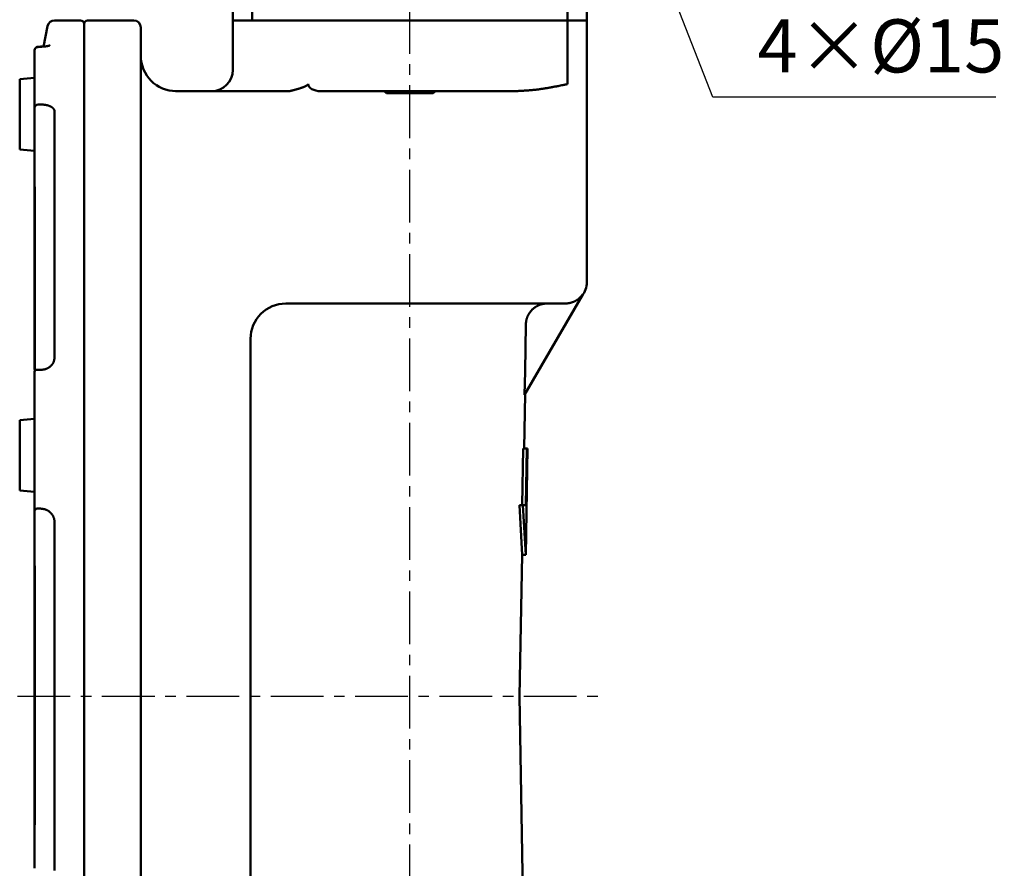
# Model space of a CAD drawing. Units: millimetres. Extents: x 75 to 710, y -752 to 276.
# Drawn here: x 565 to 705, y -548 to -428 of the extents above; entities that cross this region are included whole.
import ezdxf

# ---------------------------------------------------------------- set-up
doc = ezdxf.new("R2010")
doc.units = ezdxf.units.MM
doc.header["$LTSCALE"] = 0.23463
doc.linetypes.add('CENTER', pattern=[50.8, 31.75, -6.35, 6.35, -6.35])
doc.layers.add('NoLayerName_001', color=7, linetype='Continuous')
doc.styles.get("Standard").update_dxf_attribs({"font": 'txt', "bigfont": 'extfont2'})
doc.dimstyles.get("Standard").update_dxf_attribs({"dimtxt": 2.5, "dimasz": 2.5, "dimexe": 1.25, "dimexo": 0.625, "dimtad": 1, "dimzin": 0, "dimdsep": 46, "dimtxsty": 'Standard', "dimcen": 2.5, "dimadec": 0, "dimazin": 0, "dimtfac": 0.75, "dimtmove": 0, "dimatfit": 3, "dimfxl": 1, "dimarcsym": 0})

# ---------------------------------------------------------------- blocks, each defined once
blk = doc.blocks.new('_OPEN30')
at = {"color": 0, "linetype": 'ByBlock', "lineweight": -2}
for p, q in [((-1, 0.267949), (0, 0)), ((0, 0), (-1, -0.267949)), ((0, 0), (-1, 0))]:
    blk.add_line(p, q, dxfattribs=at)
blk = doc.blocks.new('*D22')
at = {"layer": 'Defpoints', "color": 0}
for p in [(477.56, -280.86), (668.06, -368.07), (477.56, -523.57)]:
    blk.add_point(p, dxfattribs=at)
at = {"layer": 'NoLayerName_001', "color": 0, "linetype": 'Continuous', "lineweight": 25}
for p, q in [((477.56, -522.95), (477.56, -273.99)), ((668.06, -367.45), (668.06, -273.99)), ((664.31, -280.86), (481.31, -280.86))]:
    blk.add_line(p, q, dxfattribs=at)
at = {"layer": 'NoLayerName_001', "color": 0, "lineweight": 25, "xscale": 3.75, "yscale": 3.75, "zscale": 3.75, "rotation": 180}
blk.add_blockref('_OPEN30', (477.56, -280.86), dxfattribs=at)
at = {"layer": 'NoLayerName_001', "color": 0, "lineweight": 25, "xscale": 3.75, "yscale": 3.75, "zscale": 3.75}
blk.add_blockref('_OPEN30', (668.06, -280.86), dxfattribs=at)
at = {"layer": 'NoLayerName_001', "color": 0, "lineweight": 25, "insert": (572.81, -272.65), "char_height": 7.5, "attachment_point": 5}
blk.add_mtext('(191)', dxfattribs=at)
blk = doc.blocks.new('*D27')
at = {"layer": 'Defpoints', "color": 0}
for p in [(642.58, -385.84), (648.05, -399.81)]:
    blk.add_point(p, dxfattribs=at)
at = {"layer": 'NoLayerName_001', "color": 0, "linetype": 'Continuous', "lineweight": 25}
for p, q in [((663.35, -438.9), (649.41, -403.3)), ((703.35, -438.9), (663.35, -438.9))]:
    blk.add_line(p, q, dxfattribs=at)
at = {"layer": 'NoLayerName_001', "color": 0, "lineweight": 25, "xscale": 3.75, "yscale": 3.75, "zscale": 3.75, "rotation": 111.3770250971}
blk.add_blockref('_OPEN30', (648.05, -399.81), dxfattribs=at)
at = {"layer": 'NoLayerName_001', "color": 0, "lineweight": 25, "insert": (687.1, -432.65), "char_height": 7.5, "attachment_point": 5}
blk.add_mtext('4×%%c15', dxfattribs=at)
blk = doc.blocks.new('_NONE')

msp = doc.modelspace()

# ---------------------------------------------------------------- linework, layer by layer
at = {"layer": 'NoLayerName_001', "color": 7, "linetype": 'CENTER', "lineweight": 25}
for p, q in [((620.563, -730.756), (620.563, -304.389)), ((469.809, -523.572), (647.777, -523.572))]:
    msp.add_line(p, q, dxfattribs=at)
at = {"layer": 'NoLayerName_001', "color": 7, "linetype": 'Continuous', "lineweight": 50}
for p, q in [((645.563, -428.072), (645.563, -408.461)), ((595.563, -420.562), (595.563, -428.072)), ((574.063, -428.072), (570.383, -428.072)), ((581.563, -428.072), (575.063, -428.072)), ((595.563, -428.072), (595.563, -435.072)), ((595.563, -428.072), (598.28, -428.072)), ((613.432, -428.072), (598.28, -428.072)), ((627.694, -428.072), (613.432, -428.072)), ((642.847, -428.072), (627.694, -428.072)), ((642.847, -428.072), (645.563, -428.072)), ((645.563, -465.072), (645.563, -428.072)), ((569.402, -428.876), (568.815, -431.815)), ((574.563, -428.572), (574.563, -618.572)), ((582.563, -429.072), (582.563, -613.672)), ((567.563, -440.36), (567.563, -432.323)), ((567.566, -432.276), (567.566, -432.382)), ((568.392, -431.788), (568.101, -431.788)), ((568.7, -431.779), (568.392, -431.783)), ((567.553, -436.197), (565.463, -436.38)), ((565.463, -446.314), (565.463, -436.38)), ((567.563, -436.197), (567.553, -436.197)), ((567.553, -440.056), (567.553, -436.197)), ((587.563, -438.072), (587.476, -438.077)), ((587.563, -438.072), (602.027, -438.072)), ((614.324, -438.072), (607.99, -438.072)), ((626.803, -438.072), (614.324, -438.072)), ((616.954, -438.072), (617.254, -438.372)), ((617.254, -438.372), (623.873, -438.372)), ((623.873, -438.372), (624.173, -438.072)), ((635.417, -438.072), (626.803, -438.072)), ((567.563, -445.685), (567.563, -444.978)), ((565.463, -446.314), (567.553, -446.497)), ((567.553, -446.497), (567.553, -445.843)), ((567.563, -446.497), (567.563, -445.843)), ((567.563, -477.382), (567.563, -451.741)), ((644.983, -466.781), (636.775, -480.998)), ((620.538, -468.072), (603.063, -468.072)), ((642.512, -468.072), (620.538, -468.072)), ((598.063, -580.675), (598.063, -473.072)), ((567.563, -477.738), (567.569, -477.64)), ((567.563, -497.142), (567.563, -477.738)), ((636.705, -488.572), (636.846, -480.874)), ((567.553, -484.364), (565.463, -484.546)), ((565.463, -494.481), (565.463, -484.546)), ((567.563, -484.364), (567.553, -484.364)), ((567.553, -494.664), (567.553, -484.364)), ((636.581, -488.572), (636.433, -496.572)), ((636.581, -488.572), (637.081, -488.572)), ((636.93, -503.574), (637.205, -488.572)), ((637.081, -488.572), (636.933, -496.572)), ((637.081, -488.572), (637.205, -488.572)), ((565.463, -494.481), (567.553, -494.664)), ((567.553, -494.664), (567.563, -494.664)), ((567.569, -497.245), (567.563, -497.142)), ((636.43, -503.572), (636.04, -496.572)), ((636.04, -496.572), (636.54, -496.572)), ((636.93, -503.572), (636.54, -496.572)), ((636.54, -496.572), (636.933, -496.572)), ((567.563, -499.624), (567.563, -499.268)), ((636.064, -523.577), (636.43, -503.572)), ((636.43, -503.572), (636.93, -503.572)), ((567.563, -541.703), (567.563, -505.442)), ((620.538, -523.577), (620.563, -523.574)), ((620.563, -523.574), (620.586, -523.577)), ((637.3, -601.22), (636.064, -523.577)), ((567.563, -547.877), (567.563, -547.521))]:
    msp.add_line(p, q, dxfattribs=at)
at = {"layer": 'NoLayerName_001', "color": 8, "linetype": 'Continuous', "lineweight": 50}
for p, q in [((598.28, -422.072), (598.28, -428.072)), ((642.847, -422.072), (642.847, -428.072)), ((642.847, -437.072), (642.847, -428.072)), ((568.066, -431.827), (568.063, -431.843)), ((568.392, -431.827), (568.066, -431.827)), ((568.392, -431.788), (568.392, -431.827)), ((603.49, -438.077), (602.027, -438.072)), ((567.569, -440.407), (567.563, -440.36)), ((568.066, -439.949), (568.392, -439.949)), ((570.383, -440.925), (570.383, -475.722)), ((567.583, -451.576), (567.583, -477.275)), ((567.583, -477.275), (567.61, -477.689)), ((568.066, -477.449), (568.063, -477.497)), ((568.392, -477.449), (568.066, -477.449)), ((568.066, -497.056), (568.392, -497.056)), ((570.383, -498.967), (570.383, -548.178)), ((567.583, -505.4), (567.583, -541.745))]:
    msp.add_line(p, q, dxfattribs=at)
at = {"layer": 'NoLayerName_001', "color": 7, "linetype": 'Continuous', "lineweight": 50}
msp.add_lwpolyline([(636.775, -480.998), (636.836, -477.66), (636.958, -471.017)], dxfattribs=at)
at = {"layer": 'NoLayerName_001', "color": 8, "linetype": 'Continuous', "lineweight": 50}
msp.add_lwpolyline([(567.569, -477.64), (567.58, -477.595), (567.609, -477.552), (567.655, -477.516), (567.717, -477.485), (567.792, -477.463), (567.877, -477.449), (567.97, -477.444), (568.066, -477.449)], dxfattribs=at)
at = {"layer": 'NoLayerName_001', "color": 7, "linetype": 'Continuous', "lineweight": 50}
for centre, radius, start, end in [((570.383, -429.072), 1, 90, 168.69007), ((574.063, -428.572), 0.5, 0, 90), ((575.063, -428.572), 0.5, 90, 180), ((581.563, -429.072), 1, 0, 90), ((568.054, -432.333), 0.49, 88.87005, 178.82327), ((587.563, -433.072), 5, 180, 270), ((592.563, -435.072), 3, 270, 0), ((642.563, -465.072), 3, 320.41471, 0), ((603.063, -473.072), 5, 90, 180)]:
    msp.add_arc(centre, radius, start, end, dxfattribs=at)
at = {"layer": 'NoLayerName_001', "color": 8, "linetype": 'Continuous', "lineweight": 50}
for centre, radius, start, end in [((568.045, -432.307), 0.48, 87.43428, 158.31177), ((568.069, -440.45), 0.501, 90.29297, 175.05546), ((568.274, -451.741), 0.711, 166.57647, 179.98674), ((567.867, -477.382), 0.304, 159.41088, 179.82789), ((568.02, -497.683), 0.629, 85.80471, 135.80052), ((567.625, -505.445), 0.0616, 133.09652, 176.8652), ((567.625, -541.7), 0.0617, 183.14297, 226.87959)]:
    msp.add_arc(centre, radius, start, end, dxfattribs=at)
msp.add_ellipse((607.99, -437.072), major_axis=(1.774, 0), ratio=0.5636635, start_param=3.1415927, end_param=4.712389, dxfattribs=at)
at = {"layer": 'NoLayerName_001', "color": 7, "linetype": 'Continuous', "lineweight": 50}
for points, knots in [([(567.609, -432.132), (567.607, -432.135), (567.604, -432.141), (567.6, -432.15), (567.596, -432.16), (567.592, -432.169), (567.588, -432.178), (567.584, -432.187), (567.581, -432.197), (567.577, -432.206), (567.575, -432.215), (567.572, -432.225), (567.57, -432.234), (567.568, -432.244), (567.567, -432.253), (567.566, -432.263), (567.566, -432.273), (567.567, -432.282), (567.567, -432.292), (567.568, -432.302), (567.57, -432.312), (567.57, -432.319), (567.571, -432.322)], [0, 0, 0, 0, 0.01015005, 0.02028783, 0.03040154, 0.04048021, 0.05051423, 0.06049579, 0.07041939, 0.08028239, 0.09008552, 0.09983354, 0.10953573, 0.11920655, 0.12886606, 0.13854044, 0.14826077, 0.15804782, 0.16790544, 0.17782581, 0.18779259, 0.19778393, 0.19778393, 0.19778393, 0.19778393]), ([(568.101, -431.793), (568.096, -431.792), (568.084, -431.791), (568.066, -431.789), (568.048, -431.789), (568.03, -431.79), (568.012, -431.792), (567.994, -431.796), (567.975, -431.8), (567.957, -431.805), (567.939, -431.811), (567.921, -431.817), (567.903, -431.824), (567.886, -431.832), (567.868, -431.839), (567.851, -431.848), (567.834, -431.857), (567.817, -431.866), (567.801, -431.876), (567.786, -431.886), (567.77, -431.897), (567.756, -431.909), (567.742, -431.921), (567.729, -431.934), (567.716, -431.948), (567.704, -431.962), (567.693, -431.977), (567.683, -431.993), (567.672, -432.009), (567.663, -432.025), (567.653, -432.041), (567.647, -432.052), (567.643, -432.058)], [0, 0, 0, 0, 0.01784239, 0.03569342, 0.0536116, 0.07166699, 0.08989714, 0.10832128, 0.12694262, 0.14575051, 0.16472243, 0.18382583, 0.20301966, 0.22225581, 0.24148358, 0.26066947, 0.27979067, 0.29882927, 0.31777302, 0.33661606, 0.35535977, 0.37401363, 0.39259604, 0.41113519, 0.42967007, 0.44824919, 0.46690816, 0.48566294, 0.50451324, 0.52344605, 0.54243895, 0.56146342, 0.56146342, 0.56146342, 0.56146342]), ([(568.823, -431.771), (568.799, -431.773), (568.767, -431.775), (568.727, -431.778), (568.702, -431.779), (568.678, -431.78), (568.654, -431.782), (568.63, -431.783), (568.605, -431.784), (568.581, -431.785), (568.557, -431.786), (568.533, -431.787), (568.508, -431.788), (568.484, -431.788), (568.46, -431.789), (568.435, -431.789), (568.411, -431.789), (568.387, -431.789), (568.362, -431.788), (568.346, -431.788), (568.338, -431.788)], [0, 0, 0, 0, 0.07283993, 0.09712003, 0.12140034, 0.14568106, 0.16996248, 0.19424498, 0.21852911, 0.24281553, 0.2671051, 0.29139884, 0.31569799, 0.34000401, 0.36431859, 0.38864369, 0.41298155, 0.43733469, 0.46170595, 0.4860965, 0.4860965, 0.4860965, 0.4860965]), ([(569.7, -431.614), (569.7, -431.613), (569.701, -431.613), (569.702, -431.612), (569.692, -431.617), (569.688, -431.618), (569.674, -431.623), (569.662, -431.628), (569.648, -431.633), (569.632, -431.639), (569.615, -431.645), (569.597, -431.65), (569.578, -431.656), (569.558, -431.662), (569.536, -431.667), (569.513, -431.673), (569.49, -431.679), (569.465, -431.685), (569.439, -431.69), (569.412, -431.696), (569.385, -431.701), (569.356, -431.707), (569.327, -431.712), (569.296, -431.717), (569.265, -431.723), (569.234, -431.728), (569.202, -431.733), (569.169, -431.738), (569.136, -431.743), (569.102, -431.748), (569.068, -431.753), (569.033, -431.757), (568.998, -431.761), (568.962, -431.765), (568.926, -431.768), (568.89, -431.771), (568.853, -431.774), (568.815, -431.776), (568.777, -431.777), (568.739, -431.778), (568.713, -431.779), (568.7, -431.779)], [0, 0, 0, 0, 0.0018302, 0.0022694, 0.0046731, 0.0191752, 0.0305072, 0.0440186, 0.0593064, 0.0759783, 0.0938261, 0.1128225, 0.1329474, 0.1541804, 0.1765009, 0.1998881, 0.2243212, 0.249779, 0.2762294, 0.3036232, 0.3319094, 0.3610368, 0.3909536, 0.4216077, 0.4529468, 0.4849185, 0.51747, 0.5505505, 0.5841304, 0.6181949, 0.6527302, 0.6877233, 0.7231624, 0.7590365, 0.795336, 0.8320527, 0.8691797, 0.9067116, 0.9446449, 0.9829765, 1.0216063, 1.0216063, 1.0216063, 1.0216063]), ([(605.264, -437.598), (605.254, -437.601), (605.235, -437.607), (605.207, -437.617), (605.168, -437.629), (605.119, -437.645), (605.049, -437.666), (604.978, -437.688), (604.907, -437.71), (604.845, -437.729), (604.782, -437.749), (604.719, -437.768), (604.666, -437.783), (604.623, -437.796), (604.591, -437.805), (604.558, -437.815), (604.526, -437.824), (604.493, -437.833), (604.46, -437.843), (604.427, -437.852), (604.394, -437.861), (604.361, -437.87), (604.327, -437.879), (604.294, -437.888), (604.26, -437.897), (604.227, -437.906), (604.193, -437.915), (604.159, -437.924), (604.125, -437.932), (604.091, -437.941), (604.057, -437.949), (604.012, -437.96), (603.931, -437.979), (603.84, -438.001), (603.76, -438.021), (603.714, -438.032), (603.68, -438.041), (603.644, -438.049), (603.613, -438.06), (603.575, -438.058), (603.574, -438.079), (603.572, -438.085)], [0, 0, 0, 0, 0.0300047, 0.060239, 0.0906968, 0.1522584, 0.2146402, 0.3096441, 0.3738749, 0.4387784, 0.504318, 0.5704571, 0.6371596, 0.6707108, 0.7043893, 0.7381908, 0.7721107, 0.8061447, 0.8402883, 0.8745372, 0.908887, 0.9433335, 0.9778723, 1.0124991, 1.0472098, 1.0820001, 1.1168657, 1.1518027, 1.1868068, 1.2218739, 1.2569992, 1.2921778, 1.3626737, 1.5040716, 1.5748878, 1.6103067, 1.645726, 1.6811409, 1.7165455, 1.7519199, 1.7694711, 1.7694711, 1.7694711, 1.7694711]), ([(606.145, -437.168), (606.133, -437.176), (606.116, -437.188), (606.093, -437.204), (606.076, -437.216), (606.058, -437.229), (606.041, -437.241), (606.023, -437.253), (606.005, -437.265), (605.987, -437.277), (605.969, -437.288), (605.95, -437.3), (605.931, -437.312), (605.912, -437.324), (605.893, -437.335), (605.874, -437.347), (605.854, -437.358), (605.833, -437.369), (605.813, -437.38), (605.792, -437.391), (605.77, -437.402), (605.748, -437.413), (605.726, -437.423), (605.703, -437.434), (605.68, -437.444), (605.657, -437.454), (605.633, -437.464), (605.609, -437.474), (605.584, -437.484), (605.559, -437.494), (605.534, -437.504), (605.508, -437.513), (605.482, -437.523), (605.456, -437.533), (605.429, -437.542), (605.403, -437.551), (605.375, -437.561), (605.348, -437.57), (605.32, -437.58), (605.292, -437.589), (605.273, -437.595), (605.264, -437.598)], [0, 0, 0, 0, 0.04225089, 0.06341129, 0.08461375, 0.10587255, 0.1272021, 0.14861711, 0.17013252, 0.19176362, 0.21352603, 0.23543577, 0.25750927, 0.27976342, 0.30221554, 0.32488344, 0.34778544, 0.37094034, 0.39436744, 0.41808655, 0.44211687, 0.46646547, 0.49113126, 0.51611253, 0.54140713, 0.56701254, 0.59292584, 0.61914379, 0.64566281, 0.67247905, 0.69958839, 0.72698648, 0.75466873, 0.78263033, 0.81086633, 0.83937155, 0.86814071, 0.89716835, 0.9264489, 0.95597666, 0.98574584, 0.98574584, 0.98574584, 0.98574584]), ([(606.145, -437.168), (606.15, -437.161), (606.157, -437.152), (606.166, -437.139), (606.173, -437.129), (606.179, -437.121), (606.184, -437.115), (606.187, -437.11), (606.191, -437.105), (606.194, -437.1), (606.198, -437.096), (606.202, -437.091), (606.205, -437.086), (606.209, -437.082), (606.212, -437.077), (606.215, -437.074), (606.216, -437.072)], [0, 0, 0, 0, 0.02402889, 0.03602445, 0.0479974, 0.05994031, 0.0658982, 0.07184582, 0.07778228, 0.08370668, 0.08961813, 0.09551575, 0.10139869, 0.10726609, 0.11311711, 0.11895517, 0.11895517, 0.11895517, 0.11895517]), ([(603.64, -438.104), (603.635, -438.103), (603.627, -438.101), (603.617, -438.099), (603.61, -438.097), (603.605, -438.096), (603.6, -438.095), (603.595, -438.094), (603.59, -438.092), (603.585, -438.091), (603.58, -438.09), (603.575, -438.089), (603.57, -438.088), (603.565, -438.087), (603.56, -438.086), (603.555, -438.085), (603.55, -438.084), (603.545, -438.084), (603.54, -438.083), (603.535, -438.082), (603.53, -438.081), (603.525, -438.081), (603.52, -438.08), (603.515, -438.079), (603.51, -438.079), (603.505, -438.078), (603.5, -438.078), (603.495, -438.078), (603.491, -438.077), (603.49, -438.077)], [0, 0, 0, 0, 0.01533635, 0.02555896, 0.03066945, 0.03577928, 0.04088838, 0.04599671, 0.05110424, 0.05621097, 0.06131692, 0.06642216, 0.07152677, 0.07663089, 0.08173468, 0.08683835, 0.09194216, 0.0970464, 0.10215142, 0.10725745, 0.11236422, 0.11747142, 0.12257877, 0.12768604, 0.13279302, 0.13789954, 0.14300536, 0.14811112, 0.15321753, 0.15321753, 0.15321753, 0.15321753]), ([(603.572, -438.085), (603.583, -438.088), (603.606, -438.095), (603.629, -438.101), (603.64, -438.104)], [0, 0, 0, 0, 0.035386009, 0.070770761, 0.070770761, 0.070770761, 0.070770761]), ([(642.512, -468.072), (642.544, -468.071), (642.608, -468.067), (642.705, -468.061), (642.801, -468.054), (642.897, -468.045), (642.992, -468.033), (643.087, -468.018), (643.182, -467.999), (643.275, -467.977), (643.368, -467.951), (643.461, -467.922), (643.552, -467.89), (643.642, -467.855), (643.731, -467.816), (643.819, -467.775), (643.906, -467.731), (643.991, -467.685), (644.075, -467.635), (644.158, -467.584), (644.238, -467.53), (644.317, -467.473), (644.394, -467.414), (644.469, -467.353), (644.541, -467.289), (644.612, -467.223), (644.679, -467.154), (644.745, -467.083), (644.807, -467.01), (644.867, -466.935), (644.926, -466.858), (644.964, -466.806), (644.983, -466.781)], [0, 0, 0, 0, 0.0965265, 0.1929977, 0.2893718, 0.3856352, 0.4818157, 0.5779958, 0.6742617, 0.7706452, 0.8671641, 0.9638266, 1.0606317, 1.1575702, 1.2546253, 1.3517728, 1.4489824, 1.5462179, 1.6434396, 1.7406151, 1.8377182, 1.9347277, 2.0316274, 2.1284069, 2.2250624, 2.3215964, 2.4180193, 2.5143489, 2.6106132, 2.7068803, 2.8032039, 2.8995729, 2.8995729, 2.8995729, 2.8995729]), ([(639.968, -468.072), (639.93, -468.074), (639.852, -468.077), (639.736, -468.083), (639.62, -468.092), (639.505, -468.106), (639.39, -468.126), (639.276, -468.15), (639.163, -468.179), (639.051, -468.212), (638.941, -468.25), (638.832, -468.293), (638.724, -468.339), (638.619, -468.39), (638.515, -468.445), (638.414, -468.503), (638.315, -468.565), (638.219, -468.631), (638.125, -468.7), (638.034, -468.773), (637.946, -468.85), (637.861, -468.929), (637.779, -469.012), (637.701, -469.099), (637.626, -469.188), (637.554, -469.28), (637.486, -469.375), (637.422, -469.472), (637.361, -469.572), (637.304, -469.674), (637.252, -469.778), (637.203, -469.885), (637.158, -469.993), (637.118, -470.103), (637.082, -470.214), (637.05, -470.327), (637.023, -470.44), (637.001, -470.555), (636.983, -470.67), (636.976, -470.747), (636.972, -470.785)], [0, 0, 0, 0, 0.1162339, 0.2324077, 0.3485267, 0.46471, 0.5810484, 0.6975547, 0.8142257, 0.9310446, 1.0479828, 1.1650005, 1.2820493, 1.3990726, 1.5160195, 1.6328826, 1.7496662, 1.8663755, 1.983018, 2.099603, 2.2161436, 2.3326563, 2.4491622, 2.5656838, 2.6822361, 2.7988303, 2.9154739, 3.0321725, 3.1489296, 3.265748, 3.3826303, 3.4995778, 3.6165647, 3.7335448, 3.8504752, 3.9673187, 4.0840448, 4.2006309, 4.3170636, 4.4333404, 4.4333404, 4.4333404, 4.4333404]), ([(636.972, -470.785), (636.969, -470.824), (636.963, -470.901), (636.96, -470.979), (636.958, -471.017)], [0, 0, 0, 0, 0.11615901, 0.23231077, 0.23231077, 0.23231077, 0.23231077])]:
    msp.add_open_spline(points, degree=3, knots=knots, dxfattribs=at)
at = {"layer": 'NoLayerName_001', "color": 8, "linetype": 'Continuous', "lineweight": 50}
for points, knots in [([(568.102, -431.789), (568.101, -431.788), (568.098, -431.787), (568.095, -431.786), (568.092, -431.786), (568.09, -431.785), (568.087, -431.786), (568.085, -431.787), (568.083, -431.788), (568.081, -431.79), (568.079, -431.792), (568.077, -431.794), (568.076, -431.796), (568.074, -431.799), (568.073, -431.802), (568.072, -431.805), (568.071, -431.809), (568.07, -431.812), (568.069, -431.816), (568.068, -431.82), (568.067, -431.824), (568.066, -431.826), (568.066, -431.827)], [0, 0, 0, 0, 0.003737866, 0.007050885, 0.010003239, 0.01268213, 0.015183009, 0.017602586, 0.020028784, 0.022532136, 0.02516224, 0.027949096, 0.030906834, 0.034037725, 0.037335513, 0.040787917, 0.044378401, 0.04808743, 0.051893362, 0.055773084, 0.059702502, 0.063656912, 0.063656912, 0.063656912, 0.063656912]), ([(635.417, -438.072), (635.599, -438.063), (635.872, -438.049), (636.234, -438.029), (636.505, -438.013), (636.776, -437.996), (637.044, -437.979), (637.312, -437.959), (637.577, -437.938), (637.84, -437.915), (638.101, -437.89), (638.36, -437.862), (638.616, -437.832), (638.869, -437.8), (639.12, -437.765), (639.368, -437.729), (639.614, -437.691), (639.858, -437.651), (640.099, -437.61), (640.338, -437.568), (640.575, -437.524), (640.81, -437.48), (641.044, -437.436), (641.275, -437.39), (641.655, -437.315), (642.106, -437.224), (642.553, -437.133), (642.774, -437.087), (642.847, -437.072)], [0, 0, 0, 0, 0.5460268, 0.8184262, 1.0900908, 1.3607791, 1.6302527, 1.8982768, 2.1646216, 2.4290626, 2.6913823, 2.9513775, 3.2089907, 3.4642972, 3.7173723, 3.9682868, 4.2171067, 4.4638941, 4.7087066, 4.9515985, 5.1926204, 5.4318201, 5.6692425, 5.9049303, 6.1389243, 6.8311004, 7.2841904, 7.5079942, 7.5079942, 7.5079942, 7.5079942]), ([(568.392, -439.949), (568.422, -439.95), (568.481, -439.953), (568.57, -439.958), (568.659, -439.963), (568.747, -439.969), (568.835, -439.976), (568.921, -439.985), (569.007, -439.995), (569.092, -440.008), (569.175, -440.023), (569.256, -440.041), (569.336, -440.06), (569.414, -440.082), (569.49, -440.105), (569.563, -440.13), (569.635, -440.156), (569.703, -440.184), (569.769, -440.214), (569.832, -440.245), (569.893, -440.277), (569.95, -440.31), (570.004, -440.345), (570.055, -440.381), (570.103, -440.418), (570.148, -440.456), (570.189, -440.495), (570.226, -440.535), (570.26, -440.576), (570.289, -440.618), (570.314, -440.661), (570.335, -440.704), (570.351, -440.747), (570.363, -440.792), (570.371, -440.836), (570.378, -440.88), (570.381, -440.91), (570.383, -440.925)], [0, 0, 0, 0, 0.0893789, 0.178602, 0.2675168, 0.3559778, 0.4438498, 0.5310121, 0.6173623, 0.7028212, 0.7873071, 0.8707032, 0.9528849, 1.033724, 1.1130893, 1.1908476, 1.2668646, 1.3410112, 1.4132242, 1.4834874, 1.5517918, 1.6181368, 1.6825311, 1.7449943, 1.8055592, 1.8642466, 1.9210191, 1.9758525, 2.0287568, 2.0797839, 2.1290371, 2.1766814, 2.2229742, 2.2684097, 2.3134355, 2.3583035, 2.4031275, 2.4031275, 2.4031275, 2.4031275]), ([(570.383, -475.722), (570.38, -475.748), (570.374, -475.799), (570.365, -475.877), (570.355, -475.954), (570.342, -476.03), (570.327, -476.106), (570.309, -476.181), (570.286, -476.256), (570.259, -476.329), (570.227, -476.401), (570.191, -476.472), (570.15, -476.542), (570.105, -476.609), (570.057, -476.675), (570.005, -476.739), (569.951, -476.801), (569.893, -476.86), (569.832, -476.918), (569.769, -476.972), (569.702, -477.025), (569.634, -477.074), (569.563, -477.122), (569.489, -477.166), (569.413, -477.208), (569.335, -477.246), (569.256, -477.282), (569.174, -477.314), (569.091, -477.343), (569.006, -477.368), (568.921, -477.389), (568.834, -477.407), (568.747, -477.42), (568.658, -477.43), (568.57, -477.438), (568.481, -477.444), (568.422, -477.447), (568.392, -477.449)], [0, 0, 0, 0, 0.0778413, 0.1556147, 0.2332697, 0.3107907, 0.3882152, 0.4656514, 0.5432956, 0.6214387, 0.7002863, 0.7798775, 0.8602078, 0.9412397, 1.0229072, 1.1051203, 1.1877687, 1.2707657, 1.3541372, 1.4379278, 1.522179, 1.6069297, 1.6922162, 1.7780735, 1.8645254, 1.9515091, 2.0389193, 2.1266592, 2.2146424, 2.3027954, 2.3910594, 2.4793942, 2.5678422, 2.6565019, 2.7453958, 2.8344816, 2.9236739, 2.9236739, 2.9236739, 2.9236739]), ([(568.392, -497.056), (568.422, -497.059), (568.481, -497.064), (568.57, -497.073), (568.659, -497.083), (568.747, -497.095), (568.835, -497.11), (568.922, -497.127), (569.008, -497.148), (569.092, -497.174), (569.175, -497.204), (569.257, -497.239), (569.337, -497.277), (569.415, -497.32), (569.491, -497.366), (569.564, -497.415), (569.635, -497.468), (569.704, -497.523), (569.77, -497.581), (569.833, -497.642), (569.894, -497.705), (569.951, -497.771), (570.005, -497.839), (570.056, -497.91), (570.104, -497.982), (570.149, -498.057), (570.19, -498.134), (570.227, -498.213), (570.261, -498.293), (570.29, -498.374), (570.315, -498.457), (570.335, -498.54), (570.351, -498.625), (570.363, -498.71), (570.371, -498.795), (570.378, -498.881), (570.381, -498.938), (570.383, -498.967)], [0, 0, 0, 0, 0.0896778, 0.179245, 0.268604, 0.3576836, 0.4464527, 0.5349345, 0.6232206, 0.7114838, 0.7998797, 0.8884225, 0.9770876, 1.0658265, 1.1545703, 1.243232, 1.3317099, 1.419898, 1.5077794, 1.5953996, 1.6828059, 1.7700471, 1.8571736, 1.9442383, 2.0312965, 2.1183736, 2.2054045, 2.2923176, 2.3790548, 2.4655745, 2.5518539, 2.6378922, 2.7237262, 2.809523, 2.8954211, 2.9814489, 3.06756, 3.06756, 3.06756, 3.06756]), ([(567.6, -505.119), (567.597, -505.165), (567.591, -505.259), (567.585, -505.353), (567.583, -505.4)], [0, 0, 0, 0, 0.14084589, 0.28205089, 0.28205089, 0.28205089, 0.28205089])]:
    msp.add_open_spline(points, degree=3, knots=knots, dxfattribs=at)
at = {"layer": 'NoLayerName_001', "color": 7, "linetype": 'Continuous', "lineweight": 50}
for points in [[(567.563, -444.978), (567.563, -444.209), (567.563, -442.669), (567.563, -441.13), (567.563, -440.36)], [(567.563, -451.741), (567.563, -450.732), (567.563, -448.713), (567.563, -446.695), (567.563, -445.685)], [(567.563, -499.268), (567.563, -498.913), (567.563, -498.205), (567.563, -497.496), (567.563, -497.142)], [(567.563, -505.442), (567.563, -504.472), (567.563, -502.533), (567.563, -500.593), (567.563, -499.624)], [(567.563, -547.521), (567.563, -546.551), (567.563, -544.612), (567.563, -542.673), (567.563, -541.703)]]:
    msp.add_open_spline(points, degree=3, dxfattribs=at)

# ---------------------------------------------------------------- dimensions: what is measured, and where the dimension line sits
at = {"layer": 'NoLayerName_001', "color": 7, "linetype": 'Continuous', "lineweight": 25}
dim = msp.add_linear_dim(base=(477.563199508, -280.860148768), p1=(668.063199508, -368.072348509), p2=(477.563199508, -523.572348509), angle=180, dimstyle='Standard', override={"dimtxt": 7.5, "dimasz": 3.75, "dimexe": 6.875, "dimgap": 2.5, "dimdec": 0, "dimzin": 8, "dimpost": '(<>)', "dimblk": 'OPEN30', "dimclrd": 0, "dimclre": 0, "dimclrt": 0, "dimtp": 0, "dimtm": 0, "dimlwd": 25, "dimlwe": 25}, dxfattribs=at)
dim.commit()
dim.dimension.update_dxf_attribs({"geometry": '*D22', "text_midpoint": (572.813199508, -280.860148768), "dimtype": 160})
dim = msp.add_diameter_dim_2p(p1=(642.578, -385.837), p2=(648.046, -399.805), dimstyle='Standard', override={"dimtxt": 7.5, "dimasz": 3.75, "dimexe": 6.875, "dimgap": 2.5, "dimtad": 3, "dimtih": 1, "dimtoh": 1, "dimdec": 1, "dimzin": 8, "dimpost": '4×%%c<>', "dimblk1": 'NONE', "dimblk2": 'OPEN30', "dimsah": 1, "dimcen": 0, "dimse1": 1, "dimclrd": 0, "dimclre": 0, "dimclrt": 0, "dimtp": 0, "dimtm": 0, "dimtofl": 0, "dimlwd": 25, "dimlwe": -2}, dxfattribs=at)
dim.commit()
dim.dimension.update_dxf_attribs({"geometry": '*D27', "text_midpoint": (687.098, -438.899), "dimtype": 163})

doc.saveas('drawing.dxf')
